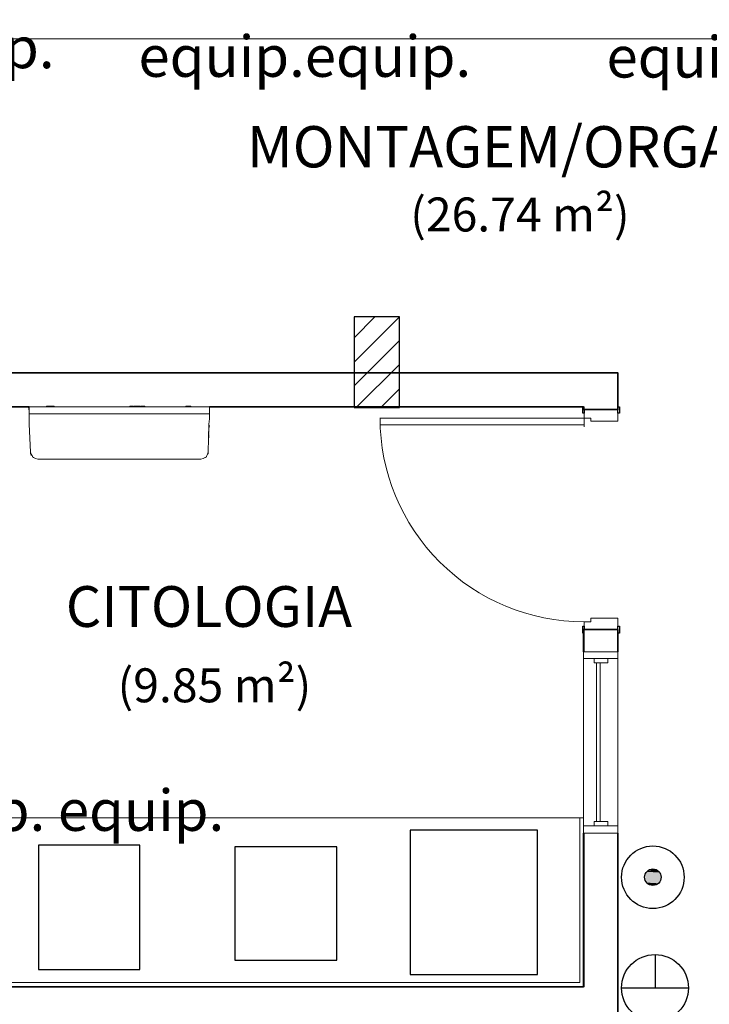
# Model space of a CAD drawing. Units: millimetres. Extents: x 0.12 to 1.17, y 0.18 to 4.59.
# Drawn here: x 0.53 to 0.57, y 1.69 to 1.75 of the extents above; entities that cross this region are included whole.
import ezdxf

# ---------------------------------------------------------------- set-up
doc = ezdxf.new("R2010")
doc.units = ezdxf.units.MM
for name, color, linetype in [('PDF_18', 4, 'Continuous'), ('PDF_6', 6, 'Continuous'), ('PDF_A-DOOR', 2, 'Continuous'), ('PDF_A-DOOR-FRAM', 2, 'Continuous'), ('PDF_A-FLOR', 7, 'Continuous'), ('PDF_A-GENM', 7, 'Continuous'), ('PDF_A-GLAZ', 2, 'Continuous'), ('PDF_A-GLAZ-HDLN', 7, 'Continuous'), ('PDF_A-WALL', 7, 'Continuous'), ('PDF_I-WALL', 7, 'Continuous'), ('PDF_Text', 7, 'Continuous')]:
    doc.layers.add(name, color=color, linetype=linetype)
doc.layers.add('PDF_Extintor 40', color=40, linetype='Continuous', true_color=0xffbf00)
doc.layers.add('PDF_T-MOV', color=7, linetype='Continuous', true_color=0x989898)
doc.styles.add('PDF Arial', font='arial.ttf')

msp = doc.modelspace()

# ---------------------------------------------------------------- linework, layer by layer
at = {"layer": 'PDF_18', "lineweight": 25}
for points in [[(0.5455554043989419, 1.73185543397277), (0.5482014043989419, 1.73450143397277)], [(0.5455554043989419, 1.73328343397277), (0.5467734043989418, 1.73450143397277)], [(0.5455554043989419, 1.73046943397277), (0.5482014043989419, 1.73311543397277)], [(0.5456814043989419, 1.72920943397277), (0.5482014043989419, 1.73172943397277)], [(0.5471094043989418, 1.72920943397277), (0.5482014043989419, 1.73030143397277)]]:
    msp.add_lwpolyline(points, dxfattribs=at)
at = {"layer": 'PDF_6', "lineweight": 25}
msp.add_lwpolyline([(0.5482014043989419, 1.73450143397277), (0.5455554043989419, 1.73450143397277), (0.5455554043989419, 1.72920943397277), (0.5482014043989419, 1.72920943397277)], close=True, dxfattribs=at)
at = {"layer": 'PDF_A-DOOR', "lineweight": 25}
for points in [[(0.5589954043989419, 1.72908343397277), (0.5589954043989419, 1.72887343397277), (0.5589114043989419, 1.72887343397277), (0.5589114043989419, 1.72925143397277)], [(0.5609694043989419, 1.72925143397277), (0.5610534043989419, 1.72925143397277), (0.5610534043989419, 1.72887343397277), (0.5609694043989419, 1.72887343397277), (0.5609694043989419, 1.72908343397277)], [(0.5589534043989419, 1.71602143397277), (0.5589114043989419, 1.71602143397277), (0.5589114043989419, 1.71644143397277), (0.5589954043989419, 1.71644143397277), (0.5589954043989419, 1.71623143397277)], [(0.5609694043989419, 1.71623143397277), (0.5609694043989419, 1.71644143397277), (0.5610534043989419, 1.71644143397277), (0.5610534043989419, 1.71602143397277), (0.5609694043989419, 1.71602143397277)]]:
    msp.add_lwpolyline(points, dxfattribs=at)
at = {"layer": 'PDF_A-DOOR', "lineweight": 9}
msp.add_lwpolyline([(0.5589954043989419, 1.72820143397277), (0.5470674043989419, 1.72820143397277), (0.5470674043989419, 1.72857943397277), (0.5589954043989419, 1.72857943397277), (0.5589954043989419, 1.72807543397277)], dxfattribs=at)
msp.add_arc((0.5589744036771372, 1.728600433250966), 0.01190699927819541, 179.9999965267208, 270.0000034732813, dxfattribs=at)
at = {"layer": 'PDF_A-DOOR-FRAM', "lineweight": 18}
for points in [[(0.5609694043989419, 1.72908343397277), (0.5609694043989419, 1.72841143397277), (0.5593734043989419, 1.72841143397277), (0.5593734043989419, 1.72857943397277), (0.5589954043989419, 1.72857943397277), (0.5589954043989419, 1.72908343397277)], [(0.5589954043989419, 1.71623143397277), (0.5589954043989419, 1.71669343397277), (0.5593734043989419, 1.71669343397277), (0.5593734043989419, 1.71690343397277), (0.5609694043989419, 1.71690343397277), (0.5609694043989419, 1.71623143397277)]]:
    msp.add_lwpolyline(points, dxfattribs=at)
at = {"layer": 'PDF_A-FLOR', "lineweight": 9}
for points in [[(0.5071254043989419, 1.75075543397277), (0.5794914043989419, 1.75075543397277), (0.5794914043989419, 1.69237543397277)], [(0.5587434043989419, 1.70522743397277), (0.5071254043989419, 1.70522743397277)]]:
    msp.add_lwpolyline(points, dxfattribs=at)
at = {"layer": 'PDF_A-GENM', "lineweight": 9}
for points in [[(0.5265714043989418, 1.72899943397277), (0.5265294043989419, 1.72925143397277), (0.5265714043989418, 1.72899943397277), (0.5265294043989419, 1.72925143397277)], [(0.5324514043989419, 1.72929343397277), (0.5324514043989419, 1.72925143397277)], [(0.5331654043989418, 1.72929343397277), (0.5331654043989418, 1.72925143397277), (0.5331654043989418, 1.72929343397277), (0.5331654043989418, 1.72925143397277), (0.5331654043989418, 1.72929343397277), (0.5331654043989418, 1.72925143397277)], [(0.5371134043989418, 1.72899943397277), (0.5371134043989418, 1.72925143397277), (0.5371134043989418, 1.72899943397277), (0.5371134043989418, 1.72925143397277)], [(0.5603814043989419, 1.71429943397277), (0.5603814043989419, 1.71455143397277), (0.5595834043989419, 1.71455143397277), (0.5595834043989419, 1.71429943397277)], [(0.5603814043989419, 1.70476543397277), (0.5603814043989419, 1.70501743397277), (0.5595834043989419, 1.70501743397277), (0.5595834043989419, 1.70476543397277)]]:
    msp.add_lwpolyline(points, close=True, dxfattribs=at)
for points in [[(0.5265714043989418, 1.72883143397277), (0.5371134043989418, 1.72883143397277), (0.5371134043989418, 1.72853743397277), (0.537071404398942, 1.72824343397277), (0.5370294043989419, 1.72660543397277), (0.5369874043989418, 1.72647943397277), (0.5369454043989419, 1.72639543397277), (0.5369034043989418, 1.72631143397277), (0.5368194043989418, 1.72626943397277), (0.5367354043989419, 1.72622743397277), (0.5366094043989418, 1.72618543397277), (0.5270754043989418, 1.72618543397277), (0.5269494043989418, 1.72622743397277), (0.5268654043989418, 1.72626943397277), (0.5267814043989418, 1.72631143397277), (0.526739404398942, 1.72639543397277), (0.5266974043989419, 1.72647943397277), (0.526655404398942, 1.72660543397277), (0.5265714043989418, 1.72824343397277), (0.5265714043989418, 1.72853743397277), (0.5265714043989418, 1.72883143397277), (0.5265714043989418, 1.72887343397277), (0.5265714043989418, 1.72895743397277), (0.5265714043989418, 1.72899943397277), (0.5265714043989418, 1.72925143397277), (0.5371134043989418, 1.72925143397277), (0.5371134043989418, 1.72899943397277), (0.5371134043989418, 1.72895743397277), (0.5371134043989418, 1.72887343397277), (0.5371134043989418, 1.72883143397277)], [(0.5275794043989419, 1.72929343397277), (0.5275794043989419, 1.72925143397277)], [(0.5276634043989419, 1.72929343397277), (0.5275794043989419, 1.72929343397277), (0.5276634043989419, 1.72929343397277)], [(0.5276634043989419, 1.72925143397277), (0.5276634043989419, 1.72929343397277), (0.5276634043989419, 1.72925143397277)], [(0.527705404398942, 1.72929343397277), (0.5276634043989419, 1.72929343397277), (0.5279574043989419, 1.72929343397277)], [(0.5278734043989419, 1.72929343397277), (0.5278734043989419, 1.72925143397277)], [(0.5280414043989419, 1.72929343397277), (0.5278734043989419, 1.72929343397277), (0.5280414043989419, 1.72929343397277)], [(0.5279574043989419, 1.72925143397277), (0.5279574043989419, 1.72929343397277), (0.5279154043989418, 1.72929343397277)], [(0.5280414043989419, 1.72925143397277), (0.5280414043989419, 1.72929343397277)], [(0.5326614043989419, 1.72925143397277), (0.5326614043989419, 1.72929343397277), (0.5325354043989419, 1.72929343397277), (0.5324934043989418, 1.72929343397277), (0.5324514043989419, 1.72929343397277), (0.5324934043989418, 1.72929343397277), (0.5324934043989418, 1.72925143397277)], [(0.5324934043989418, 1.72929343397277), (0.5324934043989418, 1.72925143397277), (0.5324934043989418, 1.72929343397277)], [(0.5324934043989418, 1.72929343397277), (0.5324934043989418, 1.72925143397277), (0.5324934043989418, 1.72929343397277)], [(0.5325354043989419, 1.72925143397277), (0.5325354043989419, 1.72929343397277)], [(0.5327034043989418, 1.72925143397277), (0.5327034043989418, 1.72929343397277), (0.5327874043989418, 1.72929343397277), (0.5329134043989419, 1.72929343397277), (0.5329134043989419, 1.72925143397277), (0.5329134043989419, 1.72929343397277), (0.5330814043989418, 1.72929343397277), (0.5330814043989418, 1.72925143397277)], [(0.5327874043989418, 1.72929343397277), (0.5327874043989418, 1.72929343397277)], [(0.5327874043989418, 1.72929343397277), (0.5327874043989418, 1.72925143397277), (0.5327874043989418, 1.72929343397277), (0.5327874043989418, 1.72925143397277)], [(0.5329134043989419, 1.72929343397277), (0.5329134043989419, 1.72925143397277)], [(0.5331234043989419, 1.72925143397277), (0.5331234043989419, 1.72929343397277), (0.5331654043989418, 1.72929343397277), (0.533249404398942, 1.72929343397277), (0.533333404398942, 1.72929343397277), (0.533333404398942, 1.72925143397277)], [(0.5331654043989418, 1.72929343397277), (0.5331654043989418, 1.72929343397277)], [(0.533249404398942, 1.72925143397277), (0.533249404398942, 1.72929343397277)], [(0.536021404398942, 1.72925143397277), (0.536021404398942, 1.72929343397277), (0.535727404398942, 1.72929343397277), (0.535727404398942, 1.72925143397277)], [(0.5357694043989418, 1.72929343397277), (0.535727404398942, 1.72929343397277)], [(0.536021404398942, 1.72929343397277), (0.5359794043989419, 1.72929343397277)], [(0.5371134043989418, 1.72815943397277), (0.537071404398942, 1.72799143397277)], [(0.537071404398942, 1.72773943397277), (0.537071404398942, 1.72782343397277), (0.537071404398942, 1.72786543397277), (0.537071404398942, 1.72790743397277), (0.537071404398942, 1.72794943397277)], [(0.537071404398942, 1.72794943397277), (0.537071404398942, 1.72794943397277)], [(0.537071404398942, 1.72786543397277), (0.537071404398942, 1.72790743397277)], [(0.537071404398942, 1.72790743397277), (0.537071404398942, 1.72790743397277)], [(0.537071404398942, 1.72790743397277), (0.537071404398942, 1.72790743397277)], [(0.537071404398942, 1.72790743397277), (0.537071404398942, 1.72790743397277)], [(0.537071404398942, 1.72786543397277), (0.537071404398942, 1.72786543397277)], [(0.537071404398942, 1.72782343397277), (0.537071404398942, 1.72782343397277)], [(0.537071404398942, 1.72773943397277), (0.537071404398942, 1.72773943397277)], [(0.537071404398942, 1.72769743397277), (0.537071404398942, 1.72765543397277)], [(0.537071404398942, 1.72769743397277), (0.537071404398942, 1.72769743397277)], [(0.537071404398942, 1.72757143397277), (0.537071404398942, 1.72761343397277), (0.537071404398942, 1.72757143397277), (0.537071404398942, 1.72752943397277), (0.537071404398942, 1.72748743397277), (0.537071404398942, 1.72744543397277), (0.537071404398942, 1.72748743397277), (0.537071404398942, 1.72744543397277), (0.5370294043989419, 1.72744543397277), (0.537071404398942, 1.72744543397277), (0.5370294043989419, 1.72744543397277), (0.537071404398942, 1.72744543397277), (0.537071404398942, 1.72748743397277)], [(0.537071404398942, 1.72744543397277), (0.5370294043989419, 1.72744543397277), (0.537071404398942, 1.72744543397277)], [(0.537071404398942, 1.72761343397277), (0.537071404398942, 1.72761343397277)], [(0.537071404398942, 1.72761343397277), (0.537071404398942, 1.72761343397277)], [(0.537071404398942, 1.72757143397277), (0.537071404398942, 1.72757143397277)], [(0.537071404398942, 1.72757143397277), (0.537071404398942, 1.72757143397277)], [(0.537071404398942, 1.72757143397277), (0.537071404398942, 1.72757143397277)], [(0.537071404398942, 1.72757143397277), (0.537071404398942, 1.72757143397277)], [(0.537071404398942, 1.72757143397277), (0.537071404398942, 1.72757143397277)], [(0.537071404398942, 1.72752943397277), (0.537071404398942, 1.72752943397277)], [(0.537071404398942, 1.72748743397277), (0.537071404398942, 1.72748743397277)], [(0.537071404398942, 1.72748743397277), (0.537071404398942, 1.72748743397277)], [(0.526655404398942, 1.72647943397277), (0.526655404398942, 1.72652143397277), (0.526655404398942, 1.72660543397277)], [(0.5370294043989419, 1.72660543397277), (0.5370294043989419, 1.72652143397277), (0.5369874043989418, 1.72647943397277), (0.5369454043989419, 1.72639543397277)], [(0.5266974043989419, 1.72639543397277), (0.5266974043989419, 1.72647943397277)], [(0.5267814043989418, 1.72635343397277), (0.526739404398942, 1.72635343397277)], [(0.5268234043989419, 1.72626943397277), (0.5268234043989419, 1.72631143397277)], [(0.5278314043989418, 1.72618543397277), (0.5274954043989419, 1.72618543397277)], [(0.5274954043989419, 1.72618543397277), (0.5274954043989419, 1.72618543397277)], [(0.5278314043989418, 1.72618543397277), (0.5278314043989418, 1.72618543397277)], [(0.5278734043989419, 1.72618543397277), (0.5278734043989419, 1.72618543397277)], [(0.5281254043989418, 1.72618543397277), (0.5282094043989418, 1.72618543397277), (0.5281254043989418, 1.72618543397277), (0.5279574043989419, 1.72618543397277), (0.5278734043989419, 1.72618543397277), (0.5279574043989419, 1.72618543397277)], [(0.5279574043989419, 1.72618543397277), (0.5279574043989419, 1.72618543397277)], [(0.5279574043989419, 1.72618543397277), (0.5279574043989419, 1.72618543397277)], [(0.5281254043989418, 1.72618543397277), (0.5281254043989418, 1.72618543397277)], [(0.5282094043989418, 1.72618543397277), (0.5282094043989418, 1.72618543397277)], [(0.5282934043989418, 1.72618543397277), (0.5282934043989418, 1.72618543397277)], [(0.528377404398942, 1.72618543397277), (0.5282934043989418, 1.72618543397277), (0.528377404398942, 1.72618543397277), (0.5285454043989419, 1.72618543397277), (0.5286294043989419, 1.72618543397277)], [(0.5282934043989418, 1.72618543397277), (0.5283354043989419, 1.72618543397277)], [(0.5282934043989418, 1.72618543397277), (0.5282934043989418, 1.72618543397277)], [(0.5283354043989419, 1.72618543397277), (0.5283354043989419, 1.72618543397277)], [(0.5283354043989419, 1.72618543397277), (0.5283354043989419, 1.72618543397277)], [(0.5285454043989419, 1.72618543397277), (0.5285454043989419, 1.72618543397277)], [(0.5285454043989419, 1.72618543397277), (0.5286294043989419, 1.72618543397277), (0.5285454043989419, 1.72618543397277)], [(0.5285454043989419, 1.72618543397277), (0.5285454043989419, 1.72618543397277)], [(0.5286294043989419, 1.72618543397277), (0.5286294043989419, 1.72618543397277)], [(0.5286294043989419, 1.72618543397277), (0.5286294043989419, 1.72618543397277)], [(0.5286294043989419, 1.72618543397277), (0.5286294043989419, 1.72618543397277)], [(0.5290074043989419, 1.72618543397277), (0.5289654043989418, 1.72618543397277), (0.528755404398942, 1.72618543397277), (0.5286714043989418, 1.72618543397277)], [(0.5286714043989418, 1.72618543397277), (0.5286714043989418, 1.72618543397277)], [(0.528755404398942, 1.72618543397277), (0.528755404398942, 1.72618543397277)], [(0.5289654043989418, 1.72618543397277), (0.5289654043989418, 1.72618543397277)], [(0.5290074043989419, 1.72618543397277), (0.5290074043989419, 1.72618543397277)], [(0.529133404398942, 1.72618543397277), (0.5290914043989419, 1.72618543397277)], [(0.5290914043989419, 1.72618543397277), (0.5290914043989419, 1.72618543397277)], [(0.529133404398942, 1.72618543397277), (0.529133404398942, 1.72618543397277)], [(0.5292174043989419, 1.72618543397277), (0.529427404398942, 1.72618543397277), (0.5295534043989418, 1.72618543397277), (0.5294694043989419, 1.72618543397277), (0.5295534043989418, 1.72618543397277), (0.529427404398942, 1.72618543397277)], [(0.5292174043989419, 1.72618543397277), (0.5292174043989419, 1.72618543397277)], [(0.5294694043989419, 1.72618543397277), (0.5294694043989419, 1.72618543397277)], [(0.5295534043989418, 1.72618543397277), (0.5295534043989418, 1.72618543397277)], [(0.5295534043989418, 1.72618543397277), (0.5295534043989418, 1.72618543397277)], [(0.5295534043989418, 1.72618543397277), (0.5295534043989418, 1.72618543397277)], [(0.5299314043989418, 1.72618543397277), (0.529805404398942, 1.72618543397277), (0.5297214043989418, 1.72618543397277), (0.5295954043989419, 1.72618543397277)], [(0.5295954043989419, 1.72618543397277), (0.5295954043989419, 1.72618543397277)], [(0.5297214043989418, 1.72618543397277), (0.5297214043989418, 1.72618543397277)], [(0.529805404398942, 1.72618543397277), (0.529805404398942, 1.72618543397277)], [(0.5299314043989418, 1.72618543397277), (0.5299314043989418, 1.72618543397277)], [(0.5316954043989419, 1.72618543397277), (0.531527404398942, 1.72618543397277)], [(0.532199404398942, 1.72618543397277), (0.5321574043989419, 1.72618543397277), (0.5321154043989418, 1.72618543397277), (0.5320734043989419, 1.72618543397277), (0.5319894043989419, 1.72618543397277), (0.5319474043989418, 1.72618543397277), (0.531905404398942, 1.72618543397277), (0.5318634043989419, 1.72618543397277), (0.531821404398942, 1.72618543397277), (0.5317374043989418, 1.72618543397277)], [(0.5317374043989418, 1.72618543397277), (0.5317374043989418, 1.72618543397277)], [(0.531821404398942, 1.72618543397277), (0.531821404398942, 1.72618543397277)], [(0.531905404398942, 1.72618543397277), (0.5318634043989419, 1.72618543397277)], [(0.5318634043989419, 1.72618543397277), (0.5318634043989419, 1.72618543397277)], [(0.531905404398942, 1.72618543397277), (0.531905404398942, 1.72618543397277)], [(0.531905404398942, 1.72618543397277), (0.531905404398942, 1.72618543397277)], [(0.5319474043989418, 1.72618543397277), (0.5319474043989418, 1.72618543397277)], [(0.5319894043989419, 1.72618543397277), (0.5319894043989419, 1.72618543397277)], [(0.5319894043989419, 1.72618543397277), (0.5319894043989419, 1.72618543397277)], [(0.5320734043989419, 1.72618543397277), (0.5320734043989419, 1.72618543397277)], [(0.5321154043989418, 1.72618543397277), (0.5321154043989418, 1.72618543397277)], [(0.5321574043989419, 1.72618543397277), (0.5321574043989419, 1.72618543397277)], [(0.532199404398942, 1.72618543397277), (0.532199404398942, 1.72618543397277)], [(0.5324094043989418, 1.72618543397277), (0.5323674043989419, 1.72618543397277), (0.5322414043989419, 1.72618543397277)], [(0.5322414043989419, 1.72618543397277), (0.5322414043989419, 1.72618543397277)], [(0.5323674043989419, 1.72618543397277), (0.5323674043989419, 1.72618543397277)], [(0.5326194043989418, 1.72618543397277), (0.5324514043989419, 1.72618543397277)], [(0.5368614043989419, 1.72631143397277), (0.5368614043989419, 1.72626943397277)], [(0.5369454043989419, 1.72635343397277), (0.5369034043989418, 1.72635343397277)]]:
    msp.add_lwpolyline(points, dxfattribs=at)
at = {"layer": 'PDF_A-GLAZ', "lineweight": 18}
for points in [[(0.5603814043989419, 1.71455143397277), (0.5609694043989419, 1.71455143397277), (0.5609694043989419, 1.71492943397277), (0.5589534043989419, 1.71492943397277), (0.5589534043989419, 1.71455143397277), (0.5595834043989419, 1.71455143397277)], [(0.5597094043989419, 1.71429943397277), (0.5597094043989419, 1.70501743397277)], [(0.5599194043989419, 1.70501743397277), (0.5599194043989419, 1.71429943397277)], [(0.5595834043989419, 1.70476543397277), (0.5589534043989419, 1.70476543397277), (0.5589534043989419, 1.70434543397277), (0.5609694043989419, 1.70434543397277), (0.5609694043989419, 1.70476543397277), (0.5603814043989419, 1.70476543397277)]]:
    msp.add_lwpolyline(points, dxfattribs=at)
at = {"layer": 'PDF_A-GLAZ', "lineweight": 9}
for points in [[(0.5589534043989419, 1.70476543397277), (0.5589534043989419, 1.71455143397277)], [(0.5609694043989419, 1.71455143397277), (0.5609694043989419, 1.70476543397277)]]:
    msp.add_lwpolyline(points, dxfattribs=at)
at = {"layer": 'PDF_A-GLAZ-HDLN', "lineweight": 9}
for points in [[(0.5609694043989419, 1.71455143397277), (0.5589534043989419, 1.71455143397277), (0.5589534043989419, 1.71492943397277), (0.5609694043989419, 1.71492943397277)], [(0.5599194043989419, 1.70501743397277), (0.5597094043989419, 1.70501743397277), (0.5597094043989419, 1.71429943397277), (0.5599194043989419, 1.71429943397277)], [(0.5609694043989419, 1.70434543397277), (0.5589534043989419, 1.70434543397277), (0.5589534043989419, 1.70476543397277), (0.5609694043989419, 1.70476543397277)]]:
    msp.add_lwpolyline(points, close=True, dxfattribs=at)
at = {"layer": 'PDF_A-WALL', "lineweight": 9}
for points in [[(0.5609694043989419, 1.72908343397277), (0.5609694043989419, 1.73122543397277), (0.5071254043989419, 1.73122543397277), (0.5071254043989419, 1.75999543397277), (0.5887734043989419, 1.75999543397277)], [(0.5589954043989419, 1.70434543397277), (0.5589954043989419, 1.69535743397277), (0.5071254043989419, 1.69535743397277), (0.5071254043989419, 1.72925143397277), (0.5265714043989418, 1.72925143397277)], [(0.5589954043989419, 1.72908343397277), (0.5589954043989419, 1.72925143397277), (0.5371134043989418, 1.72925143397277)], [(0.5609694043989419, 1.72925143397277), (0.5609694043989419, 1.72925143397277)], [(0.5589954043989419, 1.71492943397277), (0.5589954043989419, 1.71623143397277)], [(0.5609694043989419, 1.71492943397277), (0.5609694043989419, 1.71623143397277)], [(0.5073774043989419, 1.69560943397277), (0.5587434043989419, 1.69560943397277), (0.5587434043989419, 1.70522743397277), (0.5589534043989419, 1.70522743397277)], [(0.5609694043989419, 1.69250143397277), (0.5609694043989419, 1.70434543397277)]]:
    msp.add_lwpolyline(points, dxfattribs=at)
at = {"layer": 'PDF_Extintor 40', "lineweight": 30}
for points in [[(0.5631534043989419, 1.69527343397277), (0.5631534043989419, 1.69720543397277)], [(0.5651274043989419, 1.69527343397277), (0.5612214043989419, 1.69527343397277)]]:
    msp.add_lwpolyline(points, dxfattribs=at)
for centre, radius in [((0.5630063795756488, 1.70176240914948), 0.001827024823461772), ((0.5630064197442162, 1.701762449318058), 0.0004829846549695113), ((0.5631324258615795, 1.695294455435407), 0.00195297853748036)]:
    msp.add_circle(centre, radius, dxfattribs=at)
at = {"layer": 'PDF_Extintor 40', "transparency": 33554559}
for points in [[(0.5626074043989419, 1.70195143397277), (0.5634894043989419, 1.70186743397277), (0.5625654043989419, 1.70186743397277)], [(0.5634894043989419, 1.70186743397277), (0.5625654043989419, 1.70186743397277), (0.5634894043989419, 1.70178343397277)], [(0.5625654043989419, 1.70186743397277), (0.5634894043989419, 1.70178343397277), (0.5625654043989419, 1.70178343397277)], [(0.5634894043989419, 1.70178343397277), (0.5625654043989419, 1.70178343397277), (0.5634894043989419, 1.70169943397277)], [(0.5625654043989419, 1.70178343397277), (0.5634894043989419, 1.70169943397277), (0.5625654043989419, 1.70169943397277)], [(0.5626494043989418, 1.70203543397277), (0.5634474043989419, 1.70195143397277), (0.5626074043989419, 1.70195143397277)], [(0.5634474043989419, 1.70195143397277), (0.5626074043989419, 1.70195143397277), (0.5634894043989419, 1.70186743397277)], [(0.5626914043989419, 1.70207743397277), (0.5634054043989419, 1.70203543397277), (0.5626494043989418, 1.70203543397277)], [(0.5634054043989419, 1.70203543397277), (0.5626494043989418, 1.70203543397277), (0.5634474043989419, 1.70195143397277)], [(0.5627754043989419, 1.70211943397277), (0.563363404398942, 1.70207743397277), (0.5626914043989419, 1.70207743397277)], [(0.563363404398942, 1.70207743397277), (0.5626914043989419, 1.70207743397277), (0.5634054043989419, 1.70203543397277)], [(0.5628594043989419, 1.70216143397277), (0.5632794043989419, 1.70211943397277), (0.5627754043989419, 1.70211943397277)], [(0.5632794043989419, 1.70211943397277), (0.5627754043989419, 1.70211943397277), (0.563363404398942, 1.70207743397277)], [(0.5629434043989419, 1.70220343397277), (0.5631954043989419, 1.70216143397277), (0.5628594043989419, 1.70216143397277)], [(0.5631954043989419, 1.70216143397277), (0.5628594043989419, 1.70216143397277), (0.5632794043989419, 1.70211943397277)], [(0.5630274043989419, 1.70220343397277), (0.5631114043989419, 1.70220343397277), (0.5629434043989419, 1.70220343397277)], [(0.5631114043989419, 1.70220343397277), (0.5629434043989419, 1.70220343397277), (0.5631954043989419, 1.70216143397277)], [(0.5634894043989419, 1.70169943397277), (0.5625654043989419, 1.70169943397277), (0.5634894043989419, 1.70161543397277)], [(0.5625654043989419, 1.70169943397277), (0.5634894043989419, 1.70161543397277), (0.5625654043989419, 1.70161543397277)], [(0.5634894043989419, 1.70161543397277), (0.5625654043989419, 1.70161543397277), (0.5634474043989419, 1.70153143397277)], [(0.5625654043989419, 1.70161543397277), (0.5634474043989419, 1.70153143397277), (0.5626074043989419, 1.70153143397277)], [(0.5634474043989419, 1.70153143397277), (0.5626074043989419, 1.70153143397277), (0.5634054043989419, 1.70144743397277)], [(0.5626074043989419, 1.70153143397277), (0.5634054043989419, 1.70144743397277), (0.5626494043989418, 1.70144743397277)], [(0.5634054043989419, 1.70144743397277), (0.5626494043989418, 1.70144743397277), (0.563363404398942, 1.70140543397277)], [(0.5626494043989418, 1.70144743397277), (0.563363404398942, 1.70140543397277), (0.5626914043989419, 1.70140543397277)], [(0.563363404398942, 1.70140543397277), (0.5626914043989419, 1.70140543397277), (0.5632794043989419, 1.70132143397277)], [(0.5626914043989419, 1.70140543397277), (0.5632794043989419, 1.70132143397277), (0.5627754043989419, 1.70132143397277)], [(0.5632794043989419, 1.70132143397277), (0.5627754043989419, 1.70132143397277), (0.5631954043989419, 1.70127943397277)], [(0.5627754043989419, 1.70132143397277), (0.5631954043989419, 1.70127943397277), (0.5628594043989419, 1.70127943397277)], [(0.5628594043989419, 1.70127943397277), (0.5629434043989419, 1.70127943397277), (0.5631114043989419, 1.70127943397277)], [(0.5628594043989419, 1.70127943397277), (0.5631954043989419, 1.70127943397277), (0.5631114043989419, 1.70127943397277)], [(0.5629434043989419, 1.70127943397277), (0.5631114043989419, 1.70127943397277), (0.5630274043989419, 1.70127943397277)]]:
    msp.add_solid(points, dxfattribs=at)
at = {"layer": 'PDF_I-WALL', "lineweight": 35}
for points in [[(0.5371134043989418, 1.72925143397277), (0.5589534043989419, 1.72925143397277), (0.5589534043989419, 1.72908343397277), (0.5609694043989419, 1.72908343397277), (0.5609694043989419, 1.73122543397277), (0.5071254043989419, 1.73122543397277), (0.5071254043989419, 1.75999543397277), (0.5136774043989418, 1.75999543397277)], [(0.5589534043989419, 1.70434543397277), (0.5589534043989419, 1.69535743397277), (0.5071254043989419, 1.69535743397277), (0.5071254043989419, 1.72925143397277), (0.5265714043989418, 1.72925143397277)], [(0.5609694043989419, 1.71492943397277), (0.5609694043989419, 1.71623143397277), (0.5589534043989419, 1.71623143397277), (0.5589534043989419, 1.71492943397277)], [(0.5381634043989418, 1.69334143397277), (0.5589534043989419, 1.69334143397277), (0.5589534043989419, 1.69250143397277), (0.5609694043989419, 1.69250143397277), (0.5609694043989419, 1.70434543397277)]]:
    msp.add_lwpolyline(points, dxfattribs=at)
at = {"layer": 'PDF_T-MOV', "lineweight": 25}
for points in [[(0.5488314043989418, 1.69607143397277), (0.5562654043989419, 1.69607143397277), (0.5562654043989419, 1.70451343397277), (0.5488314043989418, 1.70451343397277)], [(0.527117404398942, 1.70363143397277), (0.527117404398942, 1.69636543397277), (0.5330394043989419, 1.69636543397277), (0.5330394043989419, 1.70363143397277)], [(0.5385834043989419, 1.69691143397277), (0.5445474043989419, 1.69691143397277), (0.5445474043989419, 1.70354743397277), (0.5385834043989419, 1.70354743397277)]]:
    msp.add_lwpolyline(points, close=True, dxfattribs=at)

# ---------------------------------------------------------------- texts
at = {"layer": 'PDF_Text', "color": 18, "true_color": 0x260000, "char_height": 0.002411439720703126, "attachment_point": 7, "style": 'PDF Arial'}
for s, insert in [('equip. equip.', (0.5078814043989419, 1.748279955141716)), ('equip.equip.', (0.5329554043989417, 1.747775955141715)), ('equip.equip.', (0.5602974043989418, 1.747733955141715)), ('MONTAGEM/ORGAN equip.', (0.5392974043989418, 1.742483955141716)), ('equip. equip.', (0.5177934043989418, 1.703717955141716))]:
    msp.add_mtext(s, dxfattribs=dict(at, insert=insert))
at = {"layer": 'PDF_Text', "attachment_point": 7, "style": 'PDF Arial'}
for s, insert, char_height in [('(26.74 m²)', (0.5488314043989418, 1.738874059899528), 0.001984283970703126), ('CITOLOGIA', (0.5287134043989419, 1.71564482747863), 0.002381164816406251), ('(9.85 m²)', (0.5317374043989418, 1.711364059899528), 0.001984283970703126)]:
    msp.add_mtext(s, dxfattribs=dict(at, insert=insert, char_height=char_height))

doc.saveas('drawing.dxf')
